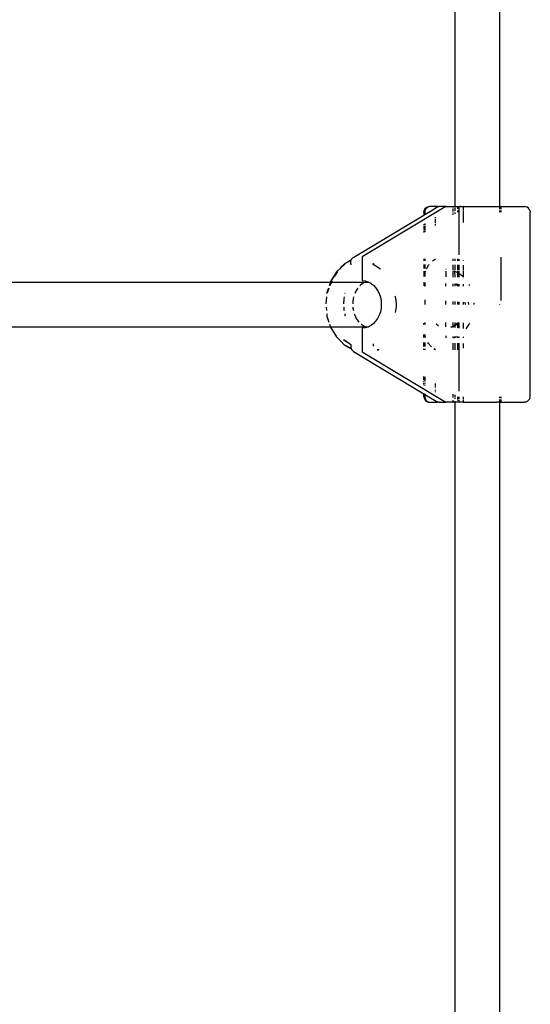
# Model space of a CAD drawing. Extents: x -5.7 to 6.8, y -5 to 4.5.
# Drawn here: x 4.8 to 5, y -0.8 to -0.4 of the extents above; entities that cross this region are included whole.
import ezdxf

# ---------------------------------------------------------------- set-up
doc = ezdxf.new("R2010")
doc.units = 0
doc.layers.get('0').update_dxf_attribs({"linetype": 'CONTINUOUS'})

msp = doc.modelspace()

# ---------------------------------------------------------------- linework, layer by layer
for p, q in [((4.9828, 0.01464), (4.9828, -0.48716)), ((4.9668, 0.01108), (4.9668, -0.48716)), ((4.96364, -0.48716), (4.93369, -0.50516)), ((4.9558, -0.48916), (4.95587, -0.48864)), ((4.9558, -0.48916), (4.9558, -0.4902)), ((4.95587, -0.48864), (4.95607, -0.48816)), ((4.95607, -0.48816), (4.95639, -0.48775)), ((4.95615, -0.48916), (4.95619, -0.48879)), ((4.95615, -0.48916), (4.95615, -0.48999)), ((4.95615, -0.48999), (4.95754, -0.48916)), ((4.95619, -0.48879), (4.95628, -0.48842)), ((4.95628, -0.48842), (4.95644, -0.48808)), ((4.95639, -0.48775), (4.95681, -0.48743)), ((4.95644, -0.48808), (4.95665, -0.48778)), ((4.95665, -0.48778), (4.95692, -0.48752)), ((4.95681, -0.48743), (4.95729, -0.48723)), ((4.95692, -0.48752), (4.95723, -0.48733)), ((4.95723, -0.48733), (4.95759, -0.48721)), ((4.95729, -0.48723), (4.95759, -0.48721)), ((4.95764, -0.48916), (4.95754, -0.48916)), ((4.95759, -0.48721), (4.9578, -0.48716)), ((4.95764, -0.48916), (4.96079, -0.4872)), ((4.95994, -0.48716), (4.9578, -0.48716)), ((4.96079, -0.4872), (4.95994, -0.48716)), ((4.95994, -0.48716), (4.96079, -0.48716)), ((4.96079, -0.48716), (4.96086, -0.48716)), ((4.96079, -0.4872), (4.96086, -0.48716)), ((4.96086, -0.48716), (4.96121, -0.48716)), ((4.96364, -0.48716), (4.96121, -0.48716)), ((4.96364, -0.48716), (4.96607, -0.48716)), ((4.96607, -0.48716), (4.96666, -0.48716)), ((4.9663, -0.48755), (4.9663, -0.48725)), ((4.9663, -0.48832), (4.9663, -0.4879)), ((4.9663, -0.48896), (4.9663, -0.48835)), ((4.9663, -0.48929), (4.9663, -0.48923)), ((4.96666, -0.48716), (4.9668, -0.48716)), ((4.9668, -0.48716), (4.9668, -0.48725)), ((4.9668, -0.48716), (4.96792, -0.48716)), ((4.9668, -0.48761), (4.9668, -0.48866)), ((4.9668, -0.48894), (4.9668, -0.48898)), ((4.9668, -0.4893), (4.9668, -0.48982)), ((4.96792, -0.488), (4.96792, -0.48716)), ((4.96792, -0.48716), (4.96828, -0.48716)), ((4.96792, -0.48914), (4.96792, -0.48863)), ((4.96828, -0.48716), (4.96828, -0.48744)), ((4.96828, -0.48716), (4.96855, -0.48716)), ((4.96828, -0.48744), (4.96828, -0.48916)), ((4.96828, -0.48916), (4.96828, -0.50439)), ((4.96855, -0.48716), (4.96877, -0.48718)), ((4.96897, -0.48716), (4.96855, -0.48716)), ((4.96877, -0.48718), (4.96897, -0.48716)), ((4.96897, -0.48716), (4.96981, -0.48716)), ((4.96981, -0.48716), (4.96981, -0.48839)), ((4.96981, -0.48716), (4.97487, -0.48716)), ((4.96981, -0.48857), (4.96981, -0.48916)), ((4.96981, -0.48916), (4.96981, -0.49286)), ((4.97487, -0.48716), (4.98167, -0.48716)), ((4.98167, -0.48716), (4.9828, -0.48716)), ((4.9828, -0.48716), (4.9828, -0.48816)), ((4.9828, -0.48716), (4.98329, -0.48716)), ((4.9828, -0.48864), (4.9828, -0.48916)), ((4.98329, -0.48716), (4.98329, -0.48816)), ((4.98329, -0.48716), (4.98488, -0.48716)), ((4.98329, -0.48864), (4.98329, -0.48916)), ((4.98488, -0.48716), (4.99178, -0.48716)), ((4.9921, -0.48723), (4.99178, -0.48716)), ((4.99222, -0.48723), (4.9921, -0.48723)), ((4.9927, -0.48743), (4.99222, -0.48723)), ((4.99311, -0.48775), (4.9927, -0.48743)), ((4.99343, -0.48816), (4.99311, -0.48775)), ((4.99363, -0.48864), (4.99343, -0.48816)), ((4.99363, -0.48864), (4.99379, -0.48916)), ((4.99379, -0.55516), (4.99379, -0.48916)), ((4.93077, -0.50527), (4.9558, -0.4902)), ((4.9558, -0.4902), (4.95615, -0.48999)), ((4.9558, -0.4902), (4.9558, -0.49027)), ((4.95615, -0.48999), (4.95615, -0.49006)), ((4.95999, -0.49134), (4.95999, -0.491)), ((4.95999, -0.49211), (4.95999, -0.4917)), ((4.95999, -0.4927), (4.95999, -0.49222)), ((4.95999, -0.49313), (4.95999, -0.49291)), ((4.9663, -0.49012), (4.9663, -0.48961)), ((4.9558, -0.49348), (4.9558, -0.49386)), ((4.9558, -0.49422), (4.9558, -0.49462)), ((4.9558, -0.49479), (4.9558, -0.49518)), ((4.9558, -0.49535), (4.9558, -0.49569)), ((4.9558, -0.49595), (4.9558, -0.49643)), ((4.95615, -0.49327), (4.95615, -0.49365)), ((4.95615, -0.49401), (4.95615, -0.49441)), ((4.95615, -0.49458), (4.95615, -0.49497)), ((4.95615, -0.49514), (4.95615, -0.49547)), ((4.95615, -0.49574), (4.95615, -0.49622)), ((4.95999, -0.49391), (4.95999, -0.49342)), ((4.9298, -0.5064), (4.92867, -0.50702)), ((4.92926, -0.50664), (4.92867, -0.50702)), ((4.92981, -0.50637), (4.92926, -0.50664)), ((4.92965, -0.50728), (4.92967, -0.50695)), ((4.92967, -0.50695), (4.92973, -0.50663)), ((4.92973, -0.50663), (4.9298, -0.5064)), ((4.9298, -0.5064), (4.92981, -0.50637)), ((4.92981, -0.50637), (4.92982, -0.50632)), ((4.92982, -0.50632), (4.92996, -0.50604)), ((4.92996, -0.50604), (4.93012, -0.50578)), ((4.93012, -0.50578), (4.93031, -0.50557)), ((4.93031, -0.50557), (4.93053, -0.50539)), ((4.93053, -0.50539), (4.93077, -0.50527)), ((4.93369, -0.50516), (4.93369, -0.51366)), ((4.9558, -0.50591), (4.9558, -0.50659)), ((4.95615, -0.50591), (4.95615, -0.50659)), ((4.95889, -0.50658), (4.95892, -0.50655)), ((4.95892, -0.50655), (4.95999, -0.50591)), ((4.9663, -0.50656), (4.9663, -0.50591)), ((4.9668, -0.50591), (4.9668, -0.50656)), ((4.96792, -0.50655), (4.96792, -0.50591)), ((4.96828, -0.50599), (4.96828, -0.50655)), ((4.96981, -0.50652), (4.9698, -0.50655)), ((4.98329, -0.50526), (4.98329, -0.52074)), ((4.92497, -0.51036), (4.92383, -0.51202)), ((4.92471, -0.51039), (4.92454, -0.51053)), ((4.92471, -0.51039), (4.92591, -0.50929)), ((4.92771, -0.50765), (4.92591, -0.50929)), ((4.92627, -0.50889), (4.92591, -0.50929)), ((4.92771, -0.50765), (4.92627, -0.50889)), ((4.92725, -0.50786), (4.92627, -0.50889)), ((4.92725, -0.50786), (4.92744, -0.50769)), ((4.92867, -0.50702), (4.92744, -0.50769)), ((4.92966, -0.5077), (4.92965, -0.50728)), ((4.92966, -0.5077), (4.92965, -0.50786)), ((4.92965, -0.50786), (4.92965, -0.50802)), ((4.93768, -0.50786), (4.93765, -0.50798)), ((4.93775, -0.50758), (4.93768, -0.50786)), ((4.93768, -0.50786), (4.93772, -0.50759)), ((4.93772, -0.50759), (4.93768, -0.50786)), ((4.93864, -0.50849), (4.93768, -0.50786)), ((4.93772, -0.50759), (4.93775, -0.50758)), ((4.93904, -0.50869), (4.93864, -0.50849)), ((4.94034, -0.50961), (4.93864, -0.50849)), ((4.94034, -0.50961), (4.93904, -0.50869)), ((4.9558, -0.50787), (4.9558, -0.50937)), ((4.9558, -0.51028), (4.9558, -0.5122)), ((4.95615, -0.50788), (4.95615, -0.50938)), ((4.95615, -0.51028), (4.95615, -0.51147)), ((4.95615, -0.51147), (4.9564, -0.51028)), ((4.95678, -0.50941), (4.95739, -0.50815)), ((4.95739, -0.50815), (4.95763, -0.5079)), ((4.96378, -0.50968), (4.96364, -0.50966)), ((4.96364, -0.51023), (4.96364, -0.51235)), ((4.9663, -0.50977), (4.9663, -0.50804)), ((4.9663, -0.5124), (4.9663, -0.51021)), ((4.96666, -0.51024), (4.96654, -0.51021)), ((4.96677, -0.51027), (4.96666, -0.51024)), ((4.9668, -0.5102), (4.96677, -0.51027)), ((4.96677, -0.51027), (4.9668, -0.51241)), ((4.96792, -0.51086), (4.96677, -0.51027)), ((4.9668, -0.50805), (4.9668, -0.50979)), ((4.96792, -0.50983), (4.96792, -0.50807)), ((4.96792, -0.51086), (4.96792, -0.5102)), ((4.96828, -0.50807), (4.96828, -0.50985)), ((4.96828, -0.51019), (4.96828, -0.51106)), ((4.96981, -0.5081), (4.96981, -0.50991)), ((4.96981, -0.51018), (4.96981, -0.51228)), ((4.92248, -0.51396), (4.92241, -0.51417)), ((4.92454, -0.51053), (4.92248, -0.51396)), ((4.92262, -0.51386), (4.92373, -0.51221)), ((4.92287, -0.51384), (4.92274, -0.51417)), ((4.92383, -0.51202), (4.92373, -0.51221)), ((4.93369, -0.51366), (4.93477, -0.51377)), ((4.93477, -0.51377), (4.93546, -0.51397)), ((4.93546, -0.51397), (4.93509, -0.51408)), ((4.93546, -0.51397), (4.93582, -0.51408)), ((4.956, -0.5122), (4.95615, -0.51147)), ((4.95615, -0.51147), (4.95615, -0.51221)), ((4.96824, -0.51102), (4.96792, -0.51086)), ((4.96792, -0.51243), (4.96792, -0.51086)), ((4.96828, -0.51106), (4.96824, -0.51102)), ((4.96959, -0.51205), (4.96828, -0.51106)), ((4.96828, -0.51106), (4.96828, -0.51244)), ((4.96981, -0.51228), (4.96959, -0.51205)), ((4.96999, -0.51247), (4.96981, -0.51228)), ((4.96981, -0.51228), (4.96981, -0.51246)), ((4.799, -0.51417), (4.92241, -0.51417)), ((4.9217, -0.51634), (4.92118, -0.51792)), ((4.92131, -0.51787), (4.9219, -0.51634)), ((4.92241, -0.51417), (4.92196, -0.51555)), ((4.92274, -0.51417), (4.92221, -0.51555)), ((4.92241, -0.51417), (4.92274, -0.51417)), ((4.92274, -0.51417), (4.92345, -0.51417)), ((4.92345, -0.51417), (4.9314, -0.51417)), ((4.93165, -0.51717), (4.93109, -0.5183)), ((4.9314, -0.51417), (4.93492, -0.51417)), ((4.93222, -0.51634), (4.93165, -0.51717)), ((4.93317, -0.51528), (4.93292, -0.51555)), ((4.93409, -0.51459), (4.93317, -0.51528)), ((4.93492, -0.51417), (4.93409, -0.51459)), ((4.93509, -0.51408), (4.93492, -0.51417)), ((4.93492, -0.51417), (4.93599, -0.51417)), ((4.93582, -0.51408), (4.93599, -0.51417)), ((4.93599, -0.51417), (4.93682, -0.51459)), ((4.93682, -0.51459), (4.93709, -0.51479)), ((4.93709, -0.51479), (4.93774, -0.51528)), ((4.93774, -0.51528), (4.93856, -0.51615)), ((4.93856, -0.51615), (4.93926, -0.51717)), ((4.93926, -0.51717), (4.93982, -0.5183)), ((4.9558, -0.51427), (4.9558, -0.51434)), ((4.9558, -0.51434), (4.95585, -0.51427)), ((4.9558, -0.51434), (4.9558, -0.5155)), ((4.95615, -0.51429), (4.95615, -0.51572)), ((4.96364, -0.51566), (4.96364, -0.51465)), ((4.9663, -0.51563), (4.9663, -0.51478)), ((4.9668, -0.51481), (4.9668, -0.51563)), ((4.96707, -0.51482), (4.96769, -0.51528)), ((4.96735, -0.51483), (4.96785, -0.51512)), ((4.96769, -0.51528), (4.96792, -0.51553)), ((4.96785, -0.51512), (4.96792, -0.51518)), ((4.96792, -0.51518), (4.96792, -0.51486)), ((4.96792, -0.51553), (4.96792, -0.51518)), ((4.96792, -0.51518), (4.96828, -0.51548)), ((4.96792, -0.51553), (4.968, -0.51562)), ((4.96792, -0.51562), (4.96792, -0.51553)), ((4.96828, -0.51488), (4.96828, -0.51548)), ((4.96828, -0.51548), (4.96828, -0.51562)), ((4.96828, -0.51548), (4.96844, -0.51561)), ((4.96981, -0.51495), (4.96981, -0.5156)), ((4.97221, -0.51558), (4.97195, -0.51506)), ((4.92102, -0.51946), (4.92076, -0.52192)), ((4.92118, -0.51792), (4.92114, -0.51832)), ((4.92722, -0.52021), (4.92711, -0.52192)), ((4.92737, -0.51946), (4.92722, -0.52021)), ((4.92766, -0.51812), (4.92759, -0.5183)), ((4.93042, -0.52083), (4.93035, -0.52192)), ((4.93067, -0.51953), (4.93042, -0.52083)), ((4.9307, -0.51946), (4.93067, -0.51953)), ((4.93982, -0.5183), (4.94024, -0.51953)), ((4.94024, -0.51953), (4.94049, -0.52083)), ((4.94049, -0.52083), (4.94057, -0.52216)), ((4.94566, -0.51946), (4.94558, -0.51923)), ((4.94593, -0.52067), (4.94566, -0.51946)), ((4.94604, -0.52192), (4.94593, -0.52067)), ((4.95615, -0.52047), (4.95615, -0.52216)), ((4.96364, -0.52216), (4.96364, -0.52093)), ((4.92084, -0.52317), (4.92097, -0.5244)), ((4.92716, -0.52317), (4.92722, -0.52412)), ((4.92722, -0.52412), (4.92728, -0.5244)), ((4.9304, -0.52317), (4.93042, -0.52349)), ((4.93042, -0.52349), (4.9306, -0.5244)), ((4.94049, -0.52349), (4.94024, -0.52479)), ((4.94057, -0.52216), (4.94049, -0.52349)), ((4.94559, -0.52504), (4.94578, -0.5244)), ((4.94578, -0.5244), (4.94599, -0.52317)), ((4.94599, -0.52317), (4.94604, -0.52192)), ((4.9663, -0.52216), (4.9663, -0.52109)), ((4.9668, -0.52112), (4.9668, -0.52216)), ((4.96792, -0.52216), (4.96792, -0.52119)), ((4.96828, -0.52122), (4.96828, -0.52216)), ((4.96981, -0.52131), (4.96981, -0.52216)), ((4.97047, -0.52135), (4.97052, -0.52216)), ((4.97162, -0.52142), (4.9717, -0.52216)), ((4.97376, -0.52216), (4.97372, -0.52155)), ((4.9828, -0.52211), (4.9828, -0.52216)), ((4.92109, -0.52558), (4.92118, -0.5264)), ((4.92118, -0.5264), (4.92186, -0.52849)), ((4.92751, -0.52558), (4.92759, -0.52602)), ((4.92759, -0.52602), (4.92766, -0.5262)), ((4.93094, -0.52558), (4.93109, -0.52602)), ((4.93109, -0.52602), (4.93165, -0.52716)), ((4.93165, -0.52716), (4.93235, -0.52817)), ((4.93926, -0.52716), (4.93856, -0.52817)), ((4.93982, -0.52602), (4.93926, -0.52716)), ((4.94024, -0.52479), (4.93982, -0.52602)), ((4.7989, -0.53016), (4.92241, -0.53016)), ((4.92209, -0.52918), (4.92241, -0.53016)), ((4.92241, -0.53016), (4.92248, -0.53036)), ((4.92241, -0.53016), (4.92274, -0.53016)), ((4.92248, -0.53036), (4.92454, -0.53379)), ((4.92274, -0.53016), (4.92345, -0.53016)), ((4.92345, -0.53016), (4.9314, -0.53016)), ((4.9314, -0.53016), (4.93492, -0.53016)), ((4.93235, -0.52817), (4.93265, -0.52849)), ((4.93336, -0.52918), (4.93409, -0.52974)), ((4.93477, -0.53056), (4.93369, -0.53066)), ((4.93369, -0.53066), (4.93369, -0.53916)), ((4.93409, -0.52974), (4.93492, -0.53016)), ((4.93546, -0.53035), (4.93477, -0.53056)), ((4.93492, -0.53016), (4.93509, -0.53025)), ((4.93492, -0.53016), (4.93599, -0.53016)), ((4.93509, -0.53025), (4.93546, -0.53035)), ((4.93582, -0.53025), (4.93546, -0.53035)), ((4.93599, -0.53016), (4.93582, -0.53025)), ((4.93682, -0.52974), (4.93599, -0.53016)), ((4.93709, -0.52953), (4.93682, -0.52974)), ((4.93774, -0.52904), (4.93709, -0.52953)), ((4.93856, -0.52817), (4.93774, -0.52904)), ((4.9558, -0.52936), (4.9558, -0.52882)), ((4.95615, -0.5286), (4.95615, -0.52939)), ((4.96079, -0.5297), (4.96015, -0.5292)), ((4.96101, -0.52989), (4.96079, -0.5297)), ((4.96105, -0.52989), (4.96101, -0.52989)), ((4.96364, -0.53016), (4.96364, -0.52867)), ((4.96547, -0.53034), (4.96544, -0.53034)), ((4.96577, -0.53025), (4.96547, -0.53034)), ((4.96583, -0.53021), (4.96577, -0.53025)), ((4.9663, -0.52997), (4.96583, -0.53021)), ((4.96583, -0.53021), (4.9663, -0.53006)), ((4.9663, -0.52997), (4.9663, -0.52869)), ((4.96666, -0.52979), (4.9663, -0.52997)), ((4.9663, -0.53006), (4.9663, -0.52997)), ((4.9663, -0.53006), (4.96646, -0.53001)), ((4.9663, -0.53043), (4.9663, -0.53006)), ((4.96666, -0.52989), (4.96646, -0.53001)), ((4.96677, -0.52974), (4.96666, -0.52979)), ((4.9668, -0.52981), (4.96666, -0.52989)), ((4.9668, -0.52971), (4.96677, -0.52974)), ((4.96677, -0.52974), (4.9668, -0.52981)), ((4.9668, -0.52869), (4.9668, -0.52971)), ((4.96769, -0.52904), (4.9668, -0.52971)), ((4.96785, -0.5292), (4.9668, -0.52981)), ((4.9668, -0.52981), (4.9668, -0.53048)), ((4.96792, -0.52879), (4.96769, -0.52904)), ((4.96792, -0.52914), (4.96785, -0.5292)), ((4.968, -0.5287), (4.96792, -0.52879)), ((4.96792, -0.52879), (4.96792, -0.5287)), ((4.96792, -0.52914), (4.96792, -0.52879)), ((4.96828, -0.52884), (4.96792, -0.52914)), ((4.96792, -0.53059), (4.96792, -0.52914)), ((4.96828, -0.52871), (4.96828, -0.52884)), ((4.96844, -0.52871), (4.96828, -0.52884)), ((4.96828, -0.52884), (4.96828, -0.53063)), ((4.96981, -0.52872), (4.96981, -0.53079)), ((4.97087, -0.53089), (4.97183, -0.52951)), ((4.97183, -0.52951), (4.97221, -0.52874)), ((4.92454, -0.53379), (4.92627, -0.53543)), ((4.92705, -0.53472), (4.92835, -0.53563)), ((4.92705, -0.53472), (4.92876, -0.53584)), ((4.9558, -0.53404), (4.9558, -0.53293)), ((4.95615, -0.53295), (4.95615, -0.53404)), ((4.9564, -0.53405), (4.95615, -0.53295)), ((4.96364, -0.53342), (4.96364, -0.5341)), ((4.9663, -0.53412), (4.9663, -0.53358)), ((4.96654, -0.53412), (4.96666, -0.53412)), ((4.96666, -0.53412), (4.96677, -0.53405)), ((4.9668, -0.53361), (4.96677, -0.53405)), ((4.96677, -0.53405), (4.96753, -0.53366)), ((4.96677, -0.53405), (4.9668, -0.53412)), ((4.96792, -0.53413), (4.96792, -0.53368)), ((4.96828, -0.53371), (4.96828, -0.53413)), ((4.96981, -0.5338), (4.96981, -0.53414)), ((4.92627, -0.53543), (4.92725, -0.53646)), ((4.92725, -0.53646), (4.92745, -0.53663)), ((4.92745, -0.53663), (4.92867, -0.5373)), ((4.92771, -0.53668), (4.92978, -0.53788)), ((4.92771, -0.53668), (4.92867, -0.5373)), ((4.92835, -0.53563), (4.92876, -0.53584)), ((4.92867, -0.5373), (4.92979, -0.53792)), ((4.92867, -0.5373), (4.92926, -0.53769)), ((4.92876, -0.53584), (4.92971, -0.53647)), ((4.92926, -0.53769), (4.92979, -0.53792)), ((4.92966, -0.53673), (4.92965, -0.53714)), ((4.92965, -0.53714), (4.92969, -0.53754)), ((4.92966, -0.53673), (4.92971, -0.53647)), ((4.92971, -0.5365), (4.92966, -0.53673)), ((4.92969, -0.53754), (4.92978, -0.53788)), ((4.92971, -0.53647), (4.92974, -0.53634)), ((4.92971, -0.5365), (4.92971, -0.53647)), ((4.92978, -0.53788), (4.92979, -0.53792)), ((4.92979, -0.53792), (4.92995, -0.53827)), ((4.92995, -0.53827), (4.93015, -0.53857)), ((4.93015, -0.53857), (4.93039, -0.53882)), ((4.93775, -0.53646), (4.93774, -0.5363)), ((4.9378, -0.53694), (4.93774, -0.53704)), ((4.93776, -0.53662), (4.93775, -0.53646)), ((4.93777, -0.53678), (4.93776, -0.53662)), ((4.9378, -0.53694), (4.93777, -0.53678)), ((4.93909, -0.53843), (4.93958, -0.53841)), ((4.93934, -0.53842), (4.93909, -0.53843)), ((4.93958, -0.53841), (4.93934, -0.53842)), ((4.9398, -0.53841), (4.93958, -0.53841)), ((4.9558, -0.53722), (4.9558, -0.53574)), ((4.9558, -0.53841), (4.9558, -0.53807)), ((4.95615, -0.53575), (4.95615, -0.53724)), ((4.95615, -0.53807), (4.95615, -0.53841)), ((4.95739, -0.53617), (4.9572, -0.53577)), ((4.95849, -0.53733), (4.95739, -0.53617)), ((4.95999, -0.53841), (4.9593, -0.538)), ((4.9663, -0.53764), (4.9663, -0.536)), ((4.9663, -0.53841), (4.9663, -0.53785)), ((4.9668, -0.53602), (4.9668, -0.53766)), ((4.9668, -0.53784), (4.9668, -0.53841)), ((4.96792, -0.5377), (4.96792, -0.53604)), ((4.96792, -0.53841), (4.96792, -0.53782)), ((4.96828, -0.53605), (4.96828, -0.53772)), ((4.96828, -0.53781), (4.96828, -0.53834)), ((4.96828, -0.53834), (4.96828, -0.55313)), ((4.96981, -0.53609), (4.9698, -0.53778)), ((4.93039, -0.53882), (4.93066, -0.53901)), ((4.93066, -0.53901), (4.9558, -0.55412)), ((4.93369, -0.53916), (4.96364, -0.55716)), ((4.9558, -0.54815), (4.9558, -0.5479)), ((4.9558, -0.54879), (4.9558, -0.54834)), ((4.9558, -0.549), (4.9558, -0.54893)), ((4.9558, -0.54931), (4.9558, -0.54907)), ((4.95615, -0.54811), (4.95615, -0.54836)), ((4.95615, -0.54855), (4.95615, -0.549)), ((4.95615, -0.54915), (4.95615, -0.54921)), ((4.9558, -0.54982), (4.9558, -0.54969)), ((4.9558, -0.55051), (4.9558, -0.55018)), ((4.9558, -0.55099), (4.9558, -0.55078)), ((4.95615, -0.54928), (4.95615, -0.54952)), ((4.95615, -0.54989), (4.95615, -0.55002)), ((4.95615, -0.55039), (4.95615, -0.55071)), ((4.95615, -0.55099), (4.95615, -0.5512)), ((4.95999, -0.5507), (4.95999, -0.55041)), ((4.95999, -0.55134), (4.95999, -0.55083)), ((4.95999, -0.55156), (4.95999, -0.55152)), ((4.95999, -0.55182), (4.95999, -0.55161)), ((4.95999, -0.55229), (4.95999, -0.5522)), ((4.95999, -0.553), (4.95999, -0.55267)), ((4.9558, -0.55412), (4.9558, -0.55391)), ((4.9558, -0.55516), (4.9558, -0.55412)), ((4.9558, -0.55412), (4.95615, -0.55433)), ((4.9558, -0.55516), (4.95587, -0.55568)), ((4.95587, -0.55568), (4.95607, -0.55616)), ((4.95607, -0.55616), (4.95639, -0.55658)), ((4.95615, -0.55412), (4.95615, -0.55433)), ((4.95615, -0.55433), (4.95615, -0.55516)), ((4.95615, -0.55433), (4.95754, -0.55516)), ((4.95615, -0.55516), (4.95619, -0.55554)), ((4.95619, -0.55554), (4.95628, -0.5559)), ((4.95628, -0.5559), (4.95644, -0.55624)), ((4.95644, -0.55624), (4.95665, -0.55654)), ((4.95758, -0.55516), (4.95754, -0.55516)), ((4.95758, -0.55516), (4.96079, -0.55716)), ((4.95999, -0.55351), (4.95999, -0.55329)), ((4.9663, -0.55454), (4.9663, -0.55421)), ((4.9663, -0.55518), (4.9663, -0.55457)), ((4.9663, -0.55561), (4.9663, -0.55542)), ((4.9668, -0.55451), (4.9668, -0.55516)), ((4.9668, -0.55516), (4.9668, -0.55549)), ((4.9668, -0.55574), (4.9668, -0.55591)), ((4.96792, -0.55617), (4.96792, -0.55518)), ((4.96828, -0.55516), (4.96828, -0.55598)), ((4.96828, -0.55628), (4.96828, -0.55688)), ((4.96981, -0.55516), (4.96981, -0.55604)), ((4.96981, -0.55624), (4.96981, -0.55716)), ((4.9828, -0.55516), (4.9828, -0.55568)), ((4.9828, -0.55616), (4.9828, -0.55716)), ((4.98329, -0.55616), (4.98327, -0.55716)), ((4.98329, -0.55516), (4.98329, -0.55568)), ((4.9934, -0.55616), (4.99308, -0.55658)), ((4.9936, -0.55568), (4.9934, -0.55616)), ((4.9936, -0.55568), (4.99379, -0.55516)), ((4.95639, -0.55658), (4.95681, -0.55689)), ((4.95665, -0.55654), (4.95692, -0.5568)), ((4.95681, -0.55689), (4.95729, -0.55709)), ((4.95692, -0.5568), (4.95723, -0.557)), ((4.95723, -0.557), (4.95759, -0.55712)), ((4.95729, -0.55709), (4.95759, -0.55712)), ((4.95759, -0.55712), (4.9578, -0.55716)), ((4.9578, -0.55716), (4.96079, -0.55716)), ((4.96121, -0.55716), (4.96079, -0.55716)), ((4.96121, -0.55716), (4.96364, -0.55716)), ((4.96607, -0.55716), (4.96364, -0.55716)), ((4.96607, -0.55716), (4.9663, -0.55716)), ((4.9663, -0.55677), (4.9663, -0.55641)), ((4.9663, -0.55716), (4.9663, -0.55707)), ((4.9668, -0.55716), (4.9663, -0.55716)), ((4.9668, -0.55671), (4.9668, -0.55707)), ((4.9668, -0.55716), (4.9668, -1.05562)), ((4.96828, -0.55716), (4.9668, -0.55716)), ((4.96792, -0.55658), (4.96792, -0.55642)), ((4.96831, -0.55691), (4.96828, -0.55688)), ((4.96831, -0.55691), (4.96828, -0.55716)), ((4.96855, -0.55716), (4.96828, -0.55716)), ((4.96864, -0.55712), (4.96855, -0.55716)), ((4.96879, -0.55716), (4.96864, -0.55712)), ((4.96981, -0.55716), (4.96879, -0.55716)), ((4.96981, -0.55716), (4.97487, -0.55716)), ((4.97487, -0.55716), (4.98168, -0.55716)), ((4.9828, -0.55716), (4.98168, -0.55716)), ((4.9828, -0.55716), (4.9828, -1.05904)), ((4.9828, -0.55716), (4.98327, -0.55716)), ((4.98327, -0.55716), (4.99178, -0.55716)), ((4.99214, -0.55709), (4.99178, -0.55716)), ((4.99219, -0.55709), (4.99214, -0.55709)), ((4.99267, -0.55689), (4.99219, -0.55709)), ((4.99308, -0.55658), (4.99267, -0.55689))]:
    msp.add_line(p, q)

doc.saveas('drawing.dxf')
